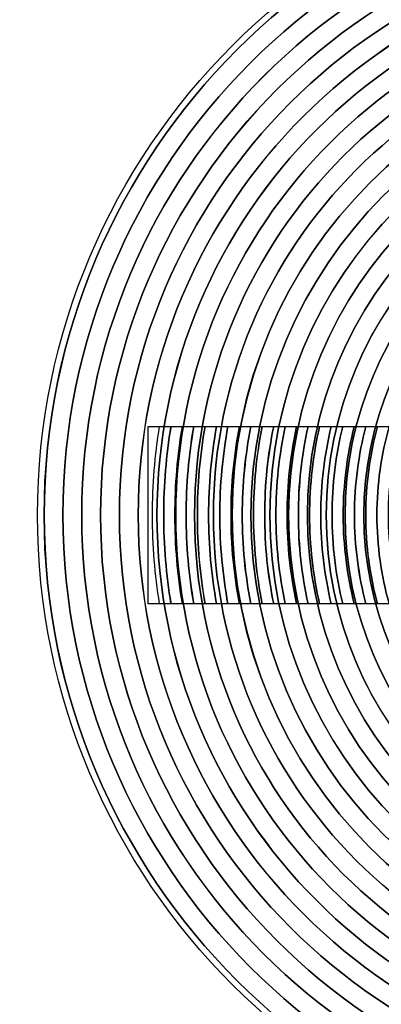
# Model space of a CAD drawing. Units: inches. Extents: x 1537 to 2026, y 230 to 906.
# Drawn here: x 1826 to 1829, y 667 to 673 of the extents above; entities that cross this region are included whole.
import ezdxf

# ---------------------------------------------------------------- set-up
doc = ezdxf.new("R2010")
doc.units = ezdxf.units.IN
doc.header["$MEASUREMENT"] = 0
doc.layers.add('Layer 1', color=7, linetype='Continuous')

msp = doc.modelspace()

# ---------------------------------------------------------------- linework, layer by layer
at = {"layer": 'Layer 1', "color": 250}
msp.add_open_spline([(1536.9012, 748.6144), (1536.9012, 748.6144), (1966.9012, 748.6144), (1966.9012, 748.6144), (1966.9012, 748.6144), (1966.9012, 748.6144), (1966.9012, 663.6144), (1966.9012, 663.6144), (1966.9012, 663.6144), (1966.9012, 663.6144), (1536.9012, 663.6144), (1536.9012, 663.6144), (1536.9012, 663.6144), (1536.9012, 663.6144), (1536.9012, 748.6144), (1536.9012, 748.6144)], degree=3, knots=[0, 0, 0, 0, 0.2, 0.2, 0.2, 0.2, 0.4, 0.4, 0.4, 0.4, 0.6, 0.6, 0.6, 0.6, 1, 1, 1, 1], dxfattribs=at)
at = {"layer": 'Layer 1', "color": 8}
for points in [[(1830.9013, 665.7928), (1833.2815, 665.7928), (1835.2227, 667.7343), (1835.2227, 670.1142), (1835.2227, 670.1142), (1835.2227, 672.4945), (1833.2815, 674.436), (1830.9013, 674.436), (1830.9013, 674.436), (1828.521, 674.436), (1826.5798, 672.4945), (1826.5798, 670.1142), (1826.5798, 670.1142), (1826.5798, 667.7343), (1828.521, 665.7928), (1830.9013, 665.7928)], [(1830.9013, 665.7928), (1833.2815, 665.7928), (1835.2227, 667.7343), (1835.2227, 670.1142), (1835.2227, 670.1142), (1835.2227, 672.4945), (1833.2815, 674.436), (1830.9013, 674.436), (1830.9013, 674.436), (1828.521, 674.436), (1826.5798, 672.4945), (1826.5798, 670.1142), (1826.5798, 670.1142), (1826.5798, 667.7343), (1828.521, 665.7928), (1830.9013, 665.7928)], [(1835.1792, 670.1144), (1835.1792, 672.4768), (1833.2636, 674.3924), (1830.9012, 674.3924), (1830.9012, 674.3924), (1828.5388, 674.3924), (1826.6232, 672.4768), (1826.6232, 670.1144), (1826.6232, 670.1144), (1826.6232, 667.752), (1828.5388, 665.8364), (1830.9012, 665.8364), (1830.9012, 665.8364), (1833.2636, 665.8364), (1835.1792, 667.752), (1835.1792, 670.1144)], [(1835.1791, 670.1144), (1835.1791, 667.752), (1833.2636, 665.8365), (1830.9012, 665.8365), (1830.9012, 665.8365), (1828.5388, 665.8365), (1826.6233, 667.752), (1826.6233, 670.1144), (1826.6233, 670.1144), (1826.6233, 672.4768), (1828.5388, 674.3923), (1830.9012, 674.3923), (1830.9012, 674.3923), (1833.2636, 674.3923), (1835.1791, 672.4768), (1835.1791, 670.1144)], [(1835.057, 670.1144), (1835.057, 667.8195), (1833.1961, 665.9586), (1830.9012, 665.9586), (1830.9012, 665.9586), (1828.6063, 665.9586), (1826.7454, 667.8195), (1826.7454, 670.1144), (1826.7454, 670.1144), (1826.7454, 672.4093), (1828.6063, 674.2702), (1830.9012, 674.2702), (1830.9012, 674.2702), (1833.1961, 674.2702), (1835.057, 672.4093), (1835.057, 670.1144)], [(1835.057, 670.1144), (1835.057, 672.4093), (1833.1961, 674.2702), (1830.9012, 674.2702), (1830.9012, 674.2702), (1828.6063, 674.2702), (1826.7454, 672.4093), (1826.7454, 670.1144), (1826.7454, 670.1144), (1826.7454, 667.8195), (1828.6063, 665.9586), (1830.9012, 665.9586), (1830.9012, 665.9586), (1833.1961, 665.9586), (1835.057, 667.8195), (1835.057, 670.1144)], [(1834.9348, 670.1144), (1834.9348, 667.8869), (1833.1287, 666.0808), (1830.9012, 666.0808), (1830.9012, 666.0808), (1828.6737, 666.0808), (1826.8676, 667.8869), (1826.8676, 670.1144), (1826.8676, 670.1144), (1826.8676, 672.3419), (1828.6737, 674.148), (1830.9012, 674.148), (1830.9012, 674.148), (1833.1287, 674.148), (1834.9348, 672.3419), (1834.9348, 670.1144)], [(1834.9347, 670.1144), (1834.9347, 672.3418), (1833.1286, 674.1479), (1830.9012, 674.1479), (1830.9012, 674.1479), (1828.6738, 674.1479), (1826.8677, 672.3418), (1826.8677, 670.1144), (1826.8677, 670.1144), (1826.8677, 667.887), (1828.6738, 666.0809), (1830.9012, 666.0809), (1830.9012, 666.0809), (1833.1286, 666.0809), (1834.9347, 667.887), (1834.9347, 670.1144)], [(1834.8125, 670.1144), (1834.8125, 672.2743), (1833.0611, 674.0257), (1830.9012, 674.0257), (1830.9012, 674.0257), (1828.7413, 674.0257), (1826.9899, 672.2743), (1826.9899, 670.1144), (1826.9899, 670.1144), (1826.9899, 667.9545), (1828.7413, 666.2031), (1830.9012, 666.2031), (1830.9012, 666.2031), (1833.0611, 666.2031), (1834.8125, 667.9545), (1834.8125, 670.1144)], [(1834.8124, 670.1144), (1834.8124, 667.9545), (1833.0611, 666.2032), (1830.9012, 666.2032), (1830.9012, 666.2032), (1828.7413, 666.2032), (1826.99, 667.9545), (1826.99, 670.1144), (1826.99, 670.1144), (1826.99, 672.2743), (1828.7413, 674.0256), (1830.9012, 674.0256), (1830.9012, 674.0256), (1833.0611, 674.0256), (1834.8124, 672.2743), (1834.8124, 670.1144)], [(1834.6903, 670.1144), (1834.6903, 668.022), (1832.9936, 666.3253), (1830.9012, 666.3253), (1830.9012, 666.3253), (1828.8088, 666.3253), (1827.1121, 668.022), (1827.1121, 670.1144), (1827.1121, 670.1144), (1827.1121, 672.2068), (1828.8088, 673.9035), (1830.9012, 673.9035), (1830.9012, 673.9035), (1832.9936, 673.9035), (1834.6903, 672.2068), (1834.6903, 670.1144)], [(1834.6903, 670.1144), (1834.6903, 672.2068), (1832.9936, 673.9035), (1830.9012, 673.9035), (1830.9012, 673.9035), (1828.8088, 673.9035), (1827.1121, 672.2068), (1827.1121, 670.1144), (1827.1121, 670.1144), (1827.1121, 668.022), (1828.8088, 666.3253), (1830.9012, 666.3253), (1830.9012, 666.3253), (1832.9936, 666.3253), (1834.6903, 668.022), (1834.6903, 670.1144)], [(1834.5681, 670.1144), (1834.5681, 668.0894), (1832.9262, 666.4475), (1830.9012, 666.4475), (1830.9012, 666.4475), (1828.8762, 666.4475), (1827.2343, 668.0894), (1827.2343, 670.1144), (1827.2343, 670.1144), (1827.2343, 672.1394), (1828.8762, 673.7813), (1830.9012, 673.7813), (1830.9012, 673.7813), (1832.9262, 673.7813), (1834.5681, 672.1394), (1834.5681, 670.1144)], [(1834.4457, 670.1144), (1834.4457, 668.157), (1832.8586, 666.5699), (1830.9012, 666.5699), (1830.9012, 666.5699), (1828.9438, 666.5699), (1827.3567, 668.157), (1827.3567, 670.1144), (1827.3567, 670.1144), (1827.3567, 672.0718), (1828.9438, 673.6589), (1830.9012, 673.6589), (1830.9012, 673.6589), (1832.8586, 673.6589), (1834.4457, 672.0718), (1834.4457, 670.1144)]]:
    msp.add_open_spline(points, degree=3, knots=[0, 0, 0, 0, 0.2, 0.2, 0.2, 0.2, 0.4, 0.4, 0.4, 0.4, 0.6, 0.6, 0.6, 0.6, 1, 1, 1, 1], dxfattribs=at)
at = {"layer": 'Layer 1', "color": 252}
for points in [[(1834.568, 670.1144), (1834.568, 672.1393), (1832.9261, 673.7812), (1830.9012, 673.7812), (1830.9012, 673.7812), (1828.8763, 673.7812), (1827.2344, 672.1393), (1827.2344, 670.1144), (1827.2344, 670.1144), (1827.2344, 668.0895), (1828.8763, 666.4476), (1830.9012, 666.4476), (1830.9012, 666.4476), (1832.9261, 666.4476), (1834.568, 668.0895), (1834.568, 670.1144)], [(1834.4458, 670.1144), (1834.4458, 672.0718), (1832.8586, 673.659), (1830.9012, 673.659), (1830.9012, 673.659), (1828.9438, 673.659), (1827.3566, 672.0718), (1827.3566, 670.1144), (1827.3566, 670.1144), (1827.3566, 668.157), (1828.9438, 666.5698), (1830.9012, 666.5698), (1830.9012, 666.5698), (1832.8586, 666.5698), (1834.4458, 668.157), (1834.4458, 670.1144)], [(1834.3236, 670.1144), (1834.3236, 668.2245), (1832.7911, 666.692), (1830.9012, 666.692), (1830.9012, 666.692), (1829.0113, 666.692), (1827.4788, 668.2245), (1827.4788, 670.1144), (1827.4788, 670.1144), (1827.4788, 672.0043), (1829.0113, 673.5368), (1830.9012, 673.5368), (1830.9012, 673.5368), (1832.7911, 673.5368), (1834.3236, 672.0043), (1834.3236, 670.1144)], [(1834.3236, 670.1144), (1834.3236, 672.0043), (1832.7911, 673.5368), (1830.9012, 673.5368), (1830.9012, 673.5368), (1829.0113, 673.5368), (1827.4788, 672.0043), (1827.4788, 670.1144), (1827.4788, 670.1144), (1827.4788, 668.2245), (1829.0113, 666.692), (1830.9012, 666.692), (1830.9012, 666.692), (1832.7911, 666.692), (1834.3236, 668.2245), (1834.3236, 670.1144)], [(1834.2014, 670.1144), (1834.2014, 668.292), (1832.7236, 666.8142), (1830.9012, 666.8142), (1830.9012, 666.8142), (1829.0788, 666.8142), (1827.601, 668.292), (1827.601, 670.1144), (1827.601, 670.1144), (1827.601, 671.9368), (1829.0788, 673.4146), (1830.9012, 673.4146), (1830.9012, 673.4146), (1832.7236, 673.4146), (1834.2014, 671.9368), (1834.2014, 670.1144)], [(1834.2014, 670.1144), (1834.2014, 671.9368), (1832.7236, 673.4146), (1830.9012, 673.4146), (1830.9012, 673.4146), (1829.0788, 673.4146), (1827.601, 671.9368), (1827.601, 670.1144), (1827.601, 670.1144), (1827.601, 668.292), (1829.0788, 666.8142), (1830.9012, 666.8142), (1830.9012, 666.8142), (1832.7236, 666.8142), (1834.2014, 668.292), (1834.2014, 670.1144)], [(1834.0792, 670.1144), (1834.0792, 668.3594), (1832.6562, 666.9364), (1830.9012, 666.9364), (1830.9012, 666.9364), (1829.1462, 666.9364), (1827.7232, 668.3594), (1827.7232, 670.1144), (1827.7232, 670.1144), (1827.7232, 671.8694), (1829.1462, 673.2924), (1830.9012, 673.2924), (1830.9012, 673.2924), (1832.6562, 673.2924), (1834.0792, 671.8694), (1834.0792, 670.1144)], [(1834.0791, 670.1144), (1834.0791, 671.8693), (1832.6561, 673.2923), (1830.9012, 673.2923), (1830.9012, 673.2923), (1829.1463, 673.2923), (1827.7233, 671.8693), (1827.7233, 670.1144), (1827.7233, 670.1144), (1827.7233, 668.3595), (1829.1463, 666.9365), (1830.9012, 666.9365), (1830.9012, 666.9365), (1832.6561, 666.9365), (1834.0791, 668.3595), (1834.0791, 670.1144)], [(1833.9569, 670.1144), (1833.9569, 671.8018), (1832.5886, 673.1701), (1830.9012, 673.1701), (1830.9012, 673.1701), (1829.2138, 673.1701), (1827.8455, 671.8018), (1827.8455, 670.1144), (1827.8455, 670.1144), (1827.8455, 668.427), (1829.2138, 667.0587), (1830.9012, 667.0587), (1830.9012, 667.0587), (1832.5886, 667.0587), (1833.9569, 668.427), (1833.9569, 670.1144)], [(1833.9568, 670.1144), (1833.9568, 668.427), (1832.5886, 667.0588), (1830.9012, 667.0588), (1830.9012, 667.0588), (1829.2138, 667.0588), (1827.8456, 668.427), (1827.8456, 670.1144), (1827.8456, 670.1144), (1827.8456, 671.8018), (1829.2138, 673.17), (1830.9012, 673.17), (1830.9012, 673.17), (1832.5886, 673.17), (1833.9568, 671.8018), (1833.9568, 670.1144)], [(1833.8347, 670.1144), (1833.8347, 668.4945), (1832.5211, 667.1809), (1830.9012, 667.1809), (1830.9012, 667.1809), (1829.2813, 667.1809), (1827.9677, 668.4945), (1827.9677, 670.1144), (1827.9677, 670.1144), (1827.9677, 671.7343), (1829.2813, 673.0479), (1830.9012, 673.0479), (1830.9012, 673.0479), (1832.5211, 673.0479), (1833.8347, 671.7343), (1833.8347, 670.1144)], [(1833.8347, 670.1144), (1833.8347, 671.7343), (1832.5211, 673.0479), (1830.9012, 673.0479), (1830.9012, 673.0479), (1829.2813, 673.0479), (1827.9677, 671.7343), (1827.9677, 670.1144), (1827.9677, 670.1144), (1827.9677, 668.4945), (1829.2813, 667.1809), (1830.9012, 667.1809), (1830.9012, 667.1809), (1832.5211, 667.1809), (1833.8347, 668.4945), (1833.8347, 670.1144)], [(1833.7125, 670.1144), (1833.7125, 668.5619), (1832.4537, 667.3031), (1830.9012, 667.3031), (1830.9012, 667.3031), (1829.3487, 667.3031), (1828.0899, 668.5619), (1828.0899, 670.1144), (1828.0899, 670.1144), (1828.0899, 671.6669), (1829.3487, 672.9257), (1830.9012, 672.9257), (1830.9012, 672.9257), (1832.4537, 672.9257), (1833.7125, 671.6669), (1833.7125, 670.1144)], [(1833.7124, 670.1144), (1833.7124, 671.6668), (1832.4536, 672.9256), (1830.9012, 672.9256), (1830.9012, 672.9256), (1829.3488, 672.9256), (1828.09, 671.6668), (1828.09, 670.1144), (1828.09, 670.1144), (1828.09, 668.562), (1829.3488, 667.3032), (1830.9012, 667.3032), (1830.9012, 667.3032), (1832.4536, 667.3032), (1833.7124, 668.562), (1833.7124, 670.1144)], [(1833.5902, 670.1144), (1833.5902, 671.5993), (1832.3861, 672.8034), (1830.9012, 672.8034), (1830.9012, 672.8034), (1829.4163, 672.8034), (1828.2122, 671.5993), (1828.2122, 670.1144), (1828.2122, 670.1144), (1828.2122, 668.6295), (1829.4163, 667.4254), (1830.9012, 667.4254), (1830.9012, 667.4254), (1832.3861, 667.4254), (1833.5902, 668.6295), (1833.5902, 670.1144)], [(1833.5901, 670.1144), (1833.5901, 668.6295), (1832.3861, 667.4255), (1830.9012, 667.4255), (1830.9012, 667.4255), (1829.4163, 667.4255), (1828.2123, 668.6295), (1828.2123, 670.1144), (1828.2123, 670.1144), (1828.2123, 671.5993), (1829.4163, 672.8033), (1830.9012, 672.8033), (1830.9012, 672.8033), (1832.3861, 672.8033), (1833.5901, 671.5993), (1833.5901, 670.1144)], [(1833.468, 670.1144), (1833.468, 668.697), (1832.3186, 667.5476), (1830.9012, 667.5476), (1830.9012, 667.5476), (1829.4838, 667.5476), (1828.3344, 668.697), (1828.3344, 670.1144), (1828.3344, 670.1144), (1828.3344, 671.5318), (1829.4838, 672.6812), (1830.9012, 672.6812), (1830.9012, 672.6812), (1832.3186, 672.6812), (1833.468, 671.5318), (1833.468, 670.1144)], [(1833.3458, 670.1144), (1833.3458, 668.7644), (1832.2512, 667.6698), (1830.9012, 667.6698), (1830.9012, 667.6698), (1829.5512, 667.6698), (1828.4566, 668.7644), (1828.4566, 670.1144), (1828.4566, 670.1144), (1828.4566, 671.4644), (1829.5512, 672.559), (1830.9012, 672.559), (1830.9012, 672.559), (1832.2512, 672.559), (1833.3458, 671.4644), (1833.3458, 670.1144)]]:
    msp.add_open_spline(points, degree=3, knots=[0, 0, 0, 0, 0.2, 0.2, 0.2, 0.2, 0.4, 0.4, 0.4, 0.4, 0.6, 0.6, 0.6, 0.6, 1, 1, 1, 1], dxfattribs=at)
at = {"layer": 'Layer 1', "color": 253}
for points in [[(1833.468, 670.1144), (1833.468, 671.5318), (1832.3186, 672.6812), (1830.9012, 672.6812), (1830.9012, 672.6812), (1829.4838, 672.6812), (1828.3344, 671.5318), (1828.3344, 670.1144), (1828.3344, 670.1144), (1828.3344, 668.697), (1829.4838, 667.5476), (1830.9012, 667.5476), (1830.9012, 667.5476), (1832.3186, 667.5476), (1833.468, 668.697), (1833.468, 670.1144)], [(1833.3457, 670.1144), (1833.3457, 671.4643), (1832.2511, 672.5589), (1830.9012, 672.5589), (1830.9012, 672.5589), (1829.5513, 672.5589), (1828.4567, 671.4643), (1828.4567, 670.1144), (1828.4567, 670.1144), (1828.4567, 668.7645), (1829.5513, 667.6699), (1830.9012, 667.6699), (1830.9012, 667.6699), (1832.2511, 667.6699), (1833.3457, 668.7645), (1833.3457, 670.1144)], [(1833.2235, 670.1144), (1833.2235, 671.3968), (1832.1836, 672.4367), (1830.9012, 672.4367), (1830.9012, 672.4367), (1829.6188, 672.4367), (1828.5789, 671.3968), (1828.5789, 670.1144), (1828.5789, 670.1144), (1828.5789, 668.832), (1829.6188, 667.7921), (1830.9012, 667.7921), (1830.9012, 667.7921), (1832.1836, 667.7921), (1833.2235, 668.832), (1833.2235, 670.1144)], [(1833.2234, 670.1144), (1833.2234, 668.832), (1832.1836, 667.7922), (1830.9012, 667.7922), (1830.9012, 667.7922), (1829.6188, 667.7922), (1828.579, 668.832), (1828.579, 670.1144), (1828.579, 670.1144), (1828.579, 671.3968), (1829.6188, 672.4366), (1830.9012, 672.4366), (1830.9012, 672.4366), (1832.1836, 672.4366), (1833.2234, 671.3968), (1833.2234, 670.1144)], [(1833.1013, 670.1144), (1833.1013, 668.8995), (1832.1161, 667.9143), (1830.9012, 667.9143), (1830.9012, 667.9143), (1829.6863, 667.9143), (1828.7011, 668.8995), (1828.7011, 670.1144), (1828.7011, 670.1144), (1828.7011, 671.3293), (1829.6863, 672.3145), (1830.9012, 672.3145), (1830.9012, 672.3145), (1832.1161, 672.3145), (1833.1013, 671.3293), (1833.1013, 670.1144)], [(1833.1013, 670.1144), (1833.1013, 671.3293), (1832.1161, 672.3145), (1830.9012, 672.3145), (1830.9012, 672.3145), (1829.6863, 672.3145), (1828.7011, 671.3293), (1828.7011, 670.1144), (1828.7011, 670.1144), (1828.7011, 668.8995), (1829.6863, 667.9143), (1830.9012, 667.9143), (1830.9012, 667.9143), (1832.1161, 667.9143), (1833.1013, 668.8995), (1833.1013, 670.1144)]]:
    msp.add_open_spline(points, degree=3, knots=[0, 0, 0, 0, 0.2, 0.2, 0.2, 0.2, 0.4, 0.4, 0.4, 0.4, 0.6, 0.6, 0.6, 0.6, 1, 1, 1, 1], dxfattribs=at)
at = {"layer": 'Layer 1', "color": 251}
for points, knots in [([(1827.3001, 669.5381), (1827.3001, 669.5381), (1827.4478, 669.5381), (1827.4478, 669.5381), (1827.4478, 669.5381), (1827.4168, 669.7256), (1827.4003, 669.918), (1827.4003, 670.1143), (1827.4003, 670.1143), (1827.4003, 670.3106), (1827.4168, 670.5031), (1827.4478, 670.6906), (1827.4478, 670.6906), (1827.4478, 670.6906), (1827.3001, 670.6906), (1827.3001, 670.6906), (1827.3001, 670.6906), (1827.3001, 670.6906), (1827.3001, 669.5381), (1827.3001, 669.5381)], [0, 0, 0, 0, 0.166667, 0.166667, 0.166667, 0.166667, 0.333333, 0.333333, 0.333333, 0.333333, 0.5, 0.5, 0.5, 0.5, 0.666667, 0.666667, 0.666667, 0.666667, 1, 1, 1, 1]), ([(1827.3738, 670.6906), (1827.3433, 670.503), (1827.3273, 670.3105), (1827.3273, 670.1143), (1827.3273, 670.1143), (1827.3273, 669.9181), (1827.3434, 669.7257), (1827.3738, 669.5381), (1827.3738, 669.5381), (1827.3738, 669.5381), (1827.5216, 669.5381), (1827.5216, 669.5381), (1827.5216, 669.5381), (1827.4899, 669.7255), (1827.4731, 669.9179), (1827.4731, 670.1143), (1827.4731, 670.1143), (1827.4731, 670.3107), (1827.4898, 670.5032), (1827.5216, 670.6906), (1827.5216, 670.6906), (1827.5216, 670.6906), (1827.3738, 670.6906), (1827.3738, 670.6906)], [0, 0, 0, 0, 0.142857, 0.142857, 0.142857, 0.142857, 0.285714, 0.285714, 0.285714, 0.285714, 0.428571, 0.428571, 0.428571, 0.428571, 0.571429, 0.571429, 0.571429, 0.571429, 0.714286, 0.714286, 0.714286, 0.714286, 1, 1, 1, 1]), ([(1827.4477, 670.6906), (1827.4167, 670.5031), (1827.4002, 670.3106), (1827.4002, 670.1143), (1827.4002, 670.1143), (1827.4002, 669.918), (1827.4167, 669.7256), (1827.4477, 669.5381), (1827.4477, 669.5381), (1827.4477, 669.5381), (1827.5957, 669.5381), (1827.5957, 669.5381), (1827.5957, 669.5381), (1827.5633, 669.7253), (1827.5462, 669.9178), (1827.5462, 670.1143), (1827.5462, 670.1143), (1827.5462, 670.3108), (1827.5633, 670.5034), (1827.5957, 670.6906), (1827.5957, 670.6906), (1827.5957, 670.6906), (1827.4477, 670.6906), (1827.4477, 670.6906)], [0, 0, 0, 0, 0.142857, 0.142857, 0.142857, 0.142857, 0.285714, 0.285714, 0.285714, 0.285714, 0.428571, 0.428571, 0.428571, 0.428571, 0.571429, 0.571429, 0.571429, 0.571429, 0.714286, 0.714286, 0.714286, 0.714286, 1, 1, 1, 1]), ([(1827.5217, 670.6906), (1827.4899, 670.5032), (1827.4732, 670.3107), (1827.4732, 670.1143), (1827.4732, 670.1143), (1827.4732, 669.9179), (1827.4899, 669.7255), (1827.5216, 669.5381), (1827.5216, 669.5381), (1827.5216, 669.5381), (1827.6695, 669.5381), (1827.6695, 669.5381), (1827.6695, 669.5381), (1827.6364, 669.7252), (1827.619, 669.9177), (1827.619, 670.1143), (1827.619, 670.1143), (1827.619, 670.3109), (1827.6364, 670.5035), (1827.6695, 670.6906), (1827.6695, 670.6906), (1827.6695, 670.6906), (1827.5217, 670.6906), (1827.5217, 670.6906)], [0, 0, 0, 0, 0.142857, 0.142857, 0.142857, 0.142857, 0.285714, 0.285714, 0.285714, 0.285714, 0.428571, 0.428571, 0.428571, 0.428571, 0.571429, 0.571429, 0.571429, 0.571429, 0.714286, 0.714286, 0.714286, 0.714286, 1, 1, 1, 1]), ([(1827.5956, 670.6906), (1827.5632, 670.5034), (1827.5461, 670.3108), (1827.5461, 670.1143), (1827.5461, 670.1143), (1827.5461, 669.9178), (1827.5632, 669.7253), (1827.5956, 669.5381), (1827.5956, 669.5381), (1827.5956, 669.5381), (1827.7438, 669.5381), (1827.7438, 669.5381), (1827.7438, 669.5381), (1827.7099, 669.7251), (1827.6921, 669.9176), (1827.6921, 670.1143), (1827.6921, 670.1143), (1827.6921, 670.3111), (1827.7099, 670.5036), (1827.7438, 670.6906), (1827.7438, 670.6906), (1827.7438, 670.6906), (1827.5956, 670.6906), (1827.5956, 670.6906)], [0, 0, 0, 0, 0.142857, 0.142857, 0.142857, 0.142857, 0.285714, 0.285714, 0.285714, 0.285714, 0.428571, 0.428571, 0.428571, 0.428571, 0.571429, 0.571429, 0.571429, 0.571429, 0.714286, 0.714286, 0.714286, 0.714286, 1, 1, 1, 1]), ([(1827.6696, 670.6906), (1827.6364, 670.5034), (1827.6191, 670.3109), (1827.6191, 670.1143), (1827.6191, 670.1143), (1827.6191, 669.9177), (1827.6365, 669.7252), (1827.6696, 669.5381), (1827.6696, 669.5381), (1827.6696, 669.5381), (1827.8179, 669.5381), (1827.8179, 669.5381), (1827.8179, 669.5381), (1827.7832, 669.7249), (1827.7649, 669.9174), (1827.7649, 670.1143), (1827.7649, 670.1143), (1827.7649, 670.3112), (1827.7833, 670.5038), (1827.818, 670.6906), (1827.818, 670.6906), (1827.818, 670.6906), (1827.6696, 670.6906), (1827.6696, 670.6906)], [0, 0, 0, 0, 0.142857, 0.142857, 0.142857, 0.142857, 0.285714, 0.285714, 0.285714, 0.285714, 0.428571, 0.428571, 0.428571, 0.428571, 0.571429, 0.571429, 0.571429, 0.571429, 0.714286, 0.714286, 0.714286, 0.714286, 1, 1, 1, 1]), ([(1827.7437, 670.6906), (1827.7098, 670.5036), (1827.692, 670.311), (1827.692, 670.1143), (1827.692, 670.1143), (1827.692, 669.9176), (1827.7098, 669.725), (1827.7437, 669.5381), (1827.7437, 669.5381), (1827.7437, 669.5381), (1827.8922, 669.5381), (1827.8922, 669.5381), (1827.8922, 669.5381), (1827.8567, 669.7247), (1827.8378, 669.9173), (1827.8378, 670.1143), (1827.8378, 670.1143), (1827.8378, 670.3113), (1827.8566, 670.5039), (1827.8922, 670.6906), (1827.8922, 670.6906), (1827.8922, 670.6906), (1827.7437, 670.6906), (1827.7437, 670.6906)], [0, 0, 0, 0, 0.142857, 0.142857, 0.142857, 0.142857, 0.285714, 0.285714, 0.285714, 0.285714, 0.428571, 0.428571, 0.428571, 0.428571, 0.571429, 0.571429, 0.571429, 0.571429, 0.714286, 0.714286, 0.714286, 0.714286, 1, 1, 1, 1]), ([(1827.818, 670.6906), (1827.7833, 670.5038), (1827.7649, 670.3112), (1827.7649, 670.1143), (1827.7649, 670.1143), (1827.7649, 669.9174), (1827.7832, 669.7249), (1827.8179, 669.5381), (1827.8179, 669.5381), (1827.8179, 669.5381), (1827.9666, 669.5381), (1827.9666, 669.5381), (1827.9666, 669.5381), (1827.9302, 669.7246), (1827.9109, 669.9172), (1827.9109, 670.1143), (1827.9109, 670.1143), (1827.9109, 670.3115), (1827.9302, 670.5041), (1827.9666, 670.6906), (1827.9666, 670.6906), (1827.9666, 670.6906), (1827.818, 670.6906), (1827.818, 670.6906)], [0, 0, 0, 0, 0.142857, 0.142857, 0.142857, 0.142857, 0.285714, 0.285714, 0.285714, 0.285714, 0.428571, 0.428571, 0.428571, 0.428571, 0.571429, 0.571429, 0.571429, 0.571429, 0.714286, 0.714286, 0.714286, 0.714286, 1, 1, 1, 1]), ([(1827.8923, 670.6906), (1827.8567, 670.5039), (1827.8379, 670.3113), (1827.8379, 670.1143), (1827.8379, 670.1143), (1827.8379, 669.9173), (1827.8568, 669.7247), (1827.8923, 669.5381), (1827.8923, 669.5381), (1827.8923, 669.5381), (1828.0407, 669.5381), (1828.0407, 669.5381), (1828.0407, 669.5381), (1828.0034, 669.7244), (1827.9837, 669.917), (1827.9837, 670.1143), (1827.9837, 670.1143), (1827.9837, 670.3116), (1828.0035, 670.5043), (1828.0408, 670.6906), (1828.0408, 670.6906), (1828.0408, 670.6906), (1827.8923, 670.6906), (1827.8923, 670.6906)], [0, 0, 0, 0, 0.142857, 0.142857, 0.142857, 0.142857, 0.285714, 0.285714, 0.285714, 0.285714, 0.428571, 0.428571, 0.428571, 0.428571, 0.571429, 0.571429, 0.571429, 0.571429, 0.714286, 0.714286, 0.714286, 0.714286, 1, 1, 1, 1]), ([(1827.9665, 670.6906), (1827.9301, 670.5041), (1827.9108, 670.3115), (1827.9108, 670.1143), (1827.9108, 670.1143), (1827.9108, 669.9172), (1827.9301, 669.7246), (1827.9665, 669.5381), (1827.9665, 669.5381), (1827.9665, 669.5381), (1828.1153, 669.5381), (1828.1153, 669.5381), (1828.1153, 669.5381), (1828.077, 669.7242), (1828.0568, 669.9169), (1828.0568, 670.1143), (1828.0568, 670.1143), (1828.0568, 670.3118), (1828.077, 670.5045), (1828.1153, 670.6906), (1828.1153, 670.6906), (1828.1153, 670.6906), (1827.9665, 670.6906), (1827.9665, 670.6906)], [0, 0, 0, 0, 0.142857, 0.142857, 0.142857, 0.142857, 0.285714, 0.285714, 0.285714, 0.285714, 0.428571, 0.428571, 0.428571, 0.428571, 0.571429, 0.571429, 0.571429, 0.571429, 0.714286, 0.714286, 0.714286, 0.714286, 1, 1, 1, 1]), ([(1828.0409, 670.6906), (1828.0036, 670.5042), (1827.9838, 670.3116), (1827.9838, 670.1143), (1827.9838, 670.1143), (1827.9838, 669.917), (1828.0036, 669.7244), (1828.0409, 669.5381), (1828.0409, 669.5381), (1828.0409, 669.5381), (1828.1898, 669.5381), (1828.1898, 669.5381), (1828.1898, 669.5381), (1828.1505, 669.724), (1828.1296, 669.9167), (1828.1296, 670.1143), (1828.1296, 670.1143), (1828.1296, 670.3119), (1828.1505, 670.5047), (1828.1898, 670.6906), (1828.1898, 670.6906), (1828.1898, 670.6906), (1828.0409, 670.6906), (1828.0409, 670.6906)], [0, 0, 0, 0, 0.142857, 0.142857, 0.142857, 0.142857, 0.285714, 0.285714, 0.285714, 0.285714, 0.428571, 0.428571, 0.428571, 0.428571, 0.571429, 0.571429, 0.571429, 0.571429, 0.714286, 0.714286, 0.714286, 0.714286, 1, 1, 1, 1]), ([(1828.1152, 670.6906), (1828.0769, 670.5045), (1828.0567, 670.3118), (1828.0567, 670.1143), (1828.0567, 670.1143), (1828.0567, 669.9169), (1828.0769, 669.7242), (1828.1152, 669.5381), (1828.1152, 669.5381), (1828.1152, 669.5381), (1828.2644, 669.5381), (1828.2644, 669.5381), (1828.2644, 669.5381), (1828.224, 669.7238), (1828.2025, 669.9165), (1828.2025, 670.1143), (1828.2025, 670.1143), (1828.2025, 670.3121), (1828.224, 670.5049), (1828.2644, 670.6906), (1828.2644, 670.6906), (1828.2644, 670.6906), (1828.1152, 670.6906), (1828.1152, 670.6906)], [0, 0, 0, 0, 0.142857, 0.142857, 0.142857, 0.142857, 0.285714, 0.285714, 0.285714, 0.285714, 0.428571, 0.428571, 0.428571, 0.428571, 0.571429, 0.571429, 0.571429, 0.571429, 0.714286, 0.714286, 0.714286, 0.714286, 1, 1, 1, 1]), ([(1828.1898, 670.6906), (1828.1505, 670.5047), (1828.1296, 670.3119), (1828.1296, 670.1143), (1828.1296, 670.1143), (1828.1296, 669.9167), (1828.1505, 669.724), (1828.1898, 669.5381), (1828.1898, 669.5381), (1828.1898, 669.5381), (1828.3392, 669.5381), (1828.3392, 669.5381), (1828.3392, 669.5381), (1828.2976, 669.7236), (1828.2756, 669.9163), (1828.2756, 670.1143), (1828.2756, 670.1143), (1828.2756, 670.3123), (1828.2976, 670.5051), (1828.3392, 670.6906), (1828.3392, 670.6906), (1828.3392, 670.6906), (1828.1898, 670.6906), (1828.1898, 670.6906)], [0, 0, 0, 0, 0.142857, 0.142857, 0.142857, 0.142857, 0.285714, 0.285714, 0.285714, 0.285714, 0.428571, 0.428571, 0.428571, 0.428571, 0.571429, 0.571429, 0.571429, 0.571429, 0.714286, 0.714286, 0.714286, 0.714286, 1, 1, 1, 1]), ([(1828.2645, 670.6906), (1828.2241, 670.5049), (1828.2026, 670.3121), (1828.2026, 670.1143), (1828.2026, 670.1143), (1828.2026, 669.9165), (1828.2241, 669.7238), (1828.2645, 669.5381), (1828.2645, 669.5381), (1828.2645, 669.5381), (1828.4137, 669.5381), (1828.4137, 669.5381), (1828.4137, 669.5381), (1828.371, 669.7233), (1828.3484, 669.9162), (1828.3484, 670.1143), (1828.3484, 670.1143), (1828.3484, 670.3125), (1828.3711, 670.5054), (1828.4138, 670.6906), (1828.4138, 670.6906), (1828.4138, 670.6906), (1828.2645, 670.6906), (1828.2645, 670.6906)], [0, 0, 0, 0, 0.142857, 0.142857, 0.142857, 0.142857, 0.285714, 0.285714, 0.285714, 0.285714, 0.428571, 0.428571, 0.428571, 0.428571, 0.571429, 0.571429, 0.571429, 0.571429, 0.714286, 0.714286, 0.714286, 0.714286, 1, 1, 1, 1]), ([(1828.3391, 670.6906), (1828.2975, 670.5051), (1828.2755, 670.3123), (1828.2755, 670.1143), (1828.2755, 670.1143), (1828.2755, 669.9163), (1828.2975, 669.7236), (1828.3391, 669.5381), (1828.3391, 669.5381), (1828.3391, 669.5381), (1828.489, 669.5381), (1828.489, 669.5381), (1828.489, 669.5381), (1828.445, 669.723), (1828.4215, 669.9159), (1828.4215, 670.1143), (1828.4215, 670.1143), (1828.4215, 670.3127), (1828.445, 670.5057), (1828.489, 670.6906), (1828.489, 670.6906), (1828.489, 670.6906), (1828.3391, 670.6906), (1828.3391, 670.6906)], [0, 0, 0, 0, 0.142857, 0.142857, 0.142857, 0.142857, 0.285714, 0.285714, 0.285714, 0.285714, 0.428571, 0.428571, 0.428571, 0.428571, 0.571429, 0.571429, 0.571429, 0.571429, 0.714286, 0.714286, 0.714286, 0.714286, 1, 1, 1, 1]), ([(1828.4139, 670.6906), (1828.3712, 670.5054), (1828.3485, 670.3125), (1828.3485, 670.1143), (1828.3485, 670.1143), (1828.3485, 669.9162), (1828.3711, 669.7233), (1828.4138, 669.5381), (1828.4138, 669.5381), (1828.4138, 669.5381), (1828.5639, 669.5381), (1828.5639, 669.5381), (1828.5639, 669.5381), (1828.5186, 669.7228), (1828.4943, 669.9157), (1828.4943, 670.1143), (1828.4943, 670.1143), (1828.4943, 670.313), (1828.5185, 670.5059), (1828.5639, 670.6906), (1828.5639, 670.6906), (1828.5639, 670.6906), (1828.4139, 670.6906), (1828.4139, 670.6906)], [0, 0, 0, 0, 0.142857, 0.142857, 0.142857, 0.142857, 0.285714, 0.285714, 0.285714, 0.285714, 0.428571, 0.428571, 0.428571, 0.428571, 0.571429, 0.571429, 0.571429, 0.571429, 0.714286, 0.714286, 0.714286, 0.714286, 1, 1, 1, 1]), ([(1828.4889, 670.6906), (1828.4449, 670.5057), (1828.4214, 670.3127), (1828.4214, 670.1143), (1828.4214, 670.1143), (1828.4214, 669.9159), (1828.4449, 669.723), (1828.4889, 669.5381), (1828.4889, 669.5381), (1828.4889, 669.5381), (1828.639, 669.5381), (1828.639, 669.5381), (1828.639, 669.5381), (1828.5922, 669.7224), (1828.5672, 669.9155), (1828.5672, 670.1143), (1828.5672, 670.1143), (1828.5672, 670.3132), (1828.5922, 670.5063), (1828.639, 670.6906), (1828.639, 670.6906), (1828.639, 670.6906), (1828.4889, 670.6906), (1828.4889, 670.6906)], [0, 0, 0, 0, 0.142857, 0.142857, 0.142857, 0.142857, 0.285714, 0.285714, 0.285714, 0.285714, 0.428571, 0.428571, 0.428571, 0.428571, 0.571429, 0.571429, 0.571429, 0.571429, 0.714286, 0.714286, 0.714286, 0.714286, 1, 1, 1, 1]), ([(1828.5639, 670.6906), (1828.5185, 670.5059), (1828.4943, 670.313), (1828.4943, 670.1143), (1828.4943, 670.1143), (1828.4943, 669.9157), (1828.5186, 669.7228), (1828.5639, 669.5381), (1828.5639, 669.5381), (1828.5639, 669.5381), (1828.7145, 669.5381), (1828.7145, 669.5381), (1828.7145, 669.5381), (1828.6662, 669.7221), (1828.6403, 669.9152), (1828.6403, 670.1143), (1828.6403, 670.1143), (1828.6403, 670.3135), (1828.6663, 670.5066), (1828.7146, 670.6906), (1828.7146, 670.6906), (1828.7146, 670.6906), (1828.5639, 670.6906), (1828.5639, 670.6906)], [0, 0, 0, 0, 0.142857, 0.142857, 0.142857, 0.142857, 0.285714, 0.285714, 0.285714, 0.285714, 0.428571, 0.428571, 0.428571, 0.428571, 0.571429, 0.571429, 0.571429, 0.571429, 0.714286, 0.714286, 0.714286, 0.714286, 1, 1, 1, 1]), ([(1828.6391, 670.6906), (1828.5923, 670.5063), (1828.5673, 670.3132), (1828.5673, 670.1143), (1828.5673, 670.1143), (1828.5673, 669.9155), (1828.5923, 669.7224), (1828.6391, 669.5381), (1828.6391, 669.5381), (1828.6391, 669.5381), (1828.7899, 669.5381), (1828.7899, 669.5381), (1828.7899, 669.5381), (1828.7399, 669.7217), (1828.7131, 669.9149), (1828.7131, 670.1143), (1828.7131, 670.1143), (1828.7131, 670.3138), (1828.74, 670.5069), (1828.79, 670.6906), (1828.79, 670.6906), (1828.79, 670.6906), (1828.6391, 670.6906), (1828.6391, 670.6906)], [0, 0, 0, 0, 0.142857, 0.142857, 0.142857, 0.142857, 0.285714, 0.285714, 0.285714, 0.285714, 0.428571, 0.428571, 0.428571, 0.428571, 0.571429, 0.571429, 0.571429, 0.571429, 0.714286, 0.714286, 0.714286, 0.714286, 1, 1, 1, 1]), ([(1828.7145, 670.6906), (1828.6662, 670.5066), (1828.6402, 670.3135), (1828.6402, 670.1143), (1828.6402, 670.1143), (1828.6402, 669.9152), (1828.6661, 669.7221), (1828.7144, 669.5381), (1828.7144, 669.5381), (1828.7144, 669.5381), (1828.8656, 669.5381), (1828.8656, 669.5381), (1828.8656, 669.5381), (1828.8138, 669.7213), (1828.7862, 669.9146), (1828.7862, 670.1143), (1828.7862, 670.1143), (1828.7862, 670.3141), (1828.8139, 670.5074), (1828.8657, 670.6906), (1828.8657, 670.6906), (1828.8657, 670.6906), (1828.7145, 670.6906), (1828.7145, 670.6906)], [0, 0, 0, 0, 0.142857, 0.142857, 0.142857, 0.142857, 0.285714, 0.285714, 0.285714, 0.285714, 0.428571, 0.428571, 0.428571, 0.428571, 0.571429, 0.571429, 0.571429, 0.571429, 0.714286, 0.714286, 0.714286, 0.714286, 1, 1, 1, 1]), ([(1828.7901, 670.6906), (1828.7401, 670.507), (1828.7132, 670.3138), (1828.7132, 670.1143), (1828.7132, 670.1143), (1828.7132, 669.9149), (1828.74, 669.7217), (1828.79, 669.5381), (1828.79, 669.5381), (1828.79, 669.5381), (1828.9416, 669.5381), (1828.9416, 669.5381), (1828.9416, 669.5381), (1828.888, 669.7208), (1828.859, 669.9142), (1828.859, 670.1143), (1828.859, 670.1143), (1828.859, 670.3144), (1828.8879, 670.5078), (1828.9416, 670.6906), (1828.9416, 670.6906), (1828.9416, 670.6906), (1828.7901, 670.6906), (1828.7901, 670.6906)], [0, 0, 0, 0, 0.142857, 0.142857, 0.142857, 0.142857, 0.285714, 0.285714, 0.285714, 0.285714, 0.428571, 0.428571, 0.428571, 0.428571, 0.571429, 0.571429, 0.571429, 0.571429, 0.714286, 0.714286, 0.714286, 0.714286, 1, 1, 1, 1]), ([(1828.8657, 670.6906), (1828.8139, 670.5074), (1828.7861, 670.3141), (1828.7861, 670.1143), (1828.7861, 670.1143), (1828.7861, 669.9146), (1828.8138, 669.7213), (1828.8656, 669.5381), (1828.8656, 669.5381), (1828.8656, 669.5381), (1829.0177, 669.5381), (1829.0177, 669.5381), (1829.0177, 669.5381), (1828.962, 669.7203), (1828.9319, 669.9138), (1828.9319, 670.1143), (1828.9319, 670.1143), (1828.9319, 670.3148), (1828.962, 670.5083), (1829.0177, 670.6906), (1829.0177, 670.6906), (1829.0177, 670.6906), (1828.8657, 670.6906), (1828.8657, 670.6906)], [0, 0, 0, 0, 0.142857, 0.142857, 0.142857, 0.142857, 0.285714, 0.285714, 0.285714, 0.285714, 0.428571, 0.428571, 0.428571, 0.428571, 0.571429, 0.571429, 0.571429, 0.571429, 0.714286, 0.714286, 0.714286, 0.714286, 1, 1, 1, 1])]:
    msp.add_open_spline(points, degree=3, knots=knots, dxfattribs=at)

doc.saveas('drawing.dxf')
